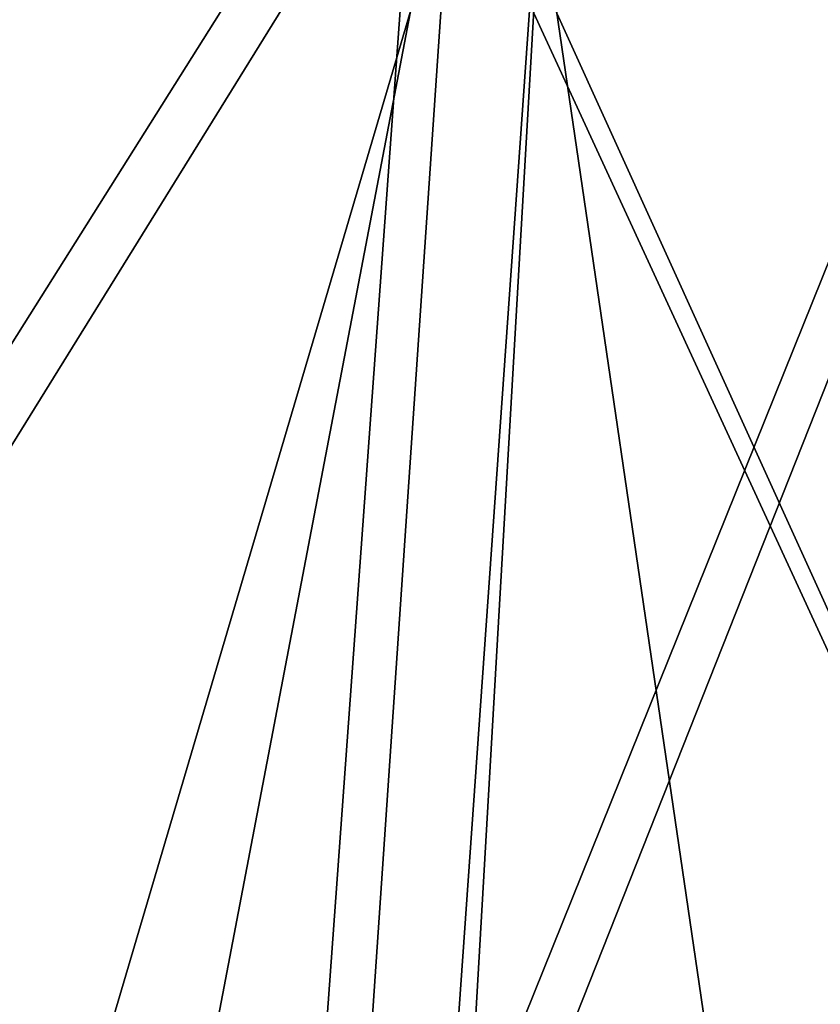
# Model space of a CAD drawing. Units: inches. Extents: x -10.1 to 12.7, y -10.6 to 11.4.
# Drawn here: x -5 to -4.4, y 5.2 to 5.9 of the extents above; entities that cross this region are included whole.
import ezdxf

# ---------------------------------------------------------------- set-up
doc = ezdxf.new("R2010")
doc.units = ezdxf.units.IN
doc.header["$MEASUREMENT"] = 0
doc.layers.add('SEAT-FABRIC', color=5, linetype='Continuous')

msp = doc.modelspace()

# ---------------------------------------------------------------- linework, layer by layer
at = {"layer": 'SEAT-FABRIC'}
for points in [[(-5.97613, 6.76155, 26.47571), (-4.74987, 4.77323, 25.70445), (-4.45779, 9.06169, 26.36718)], [(-4.45779, 9.06169, 26.36718), (-4.74987, 4.77323, 25.70445), (-3.40121, 8.17897, 26.09913)], [(-6.09242, 5.51855, 26.41513), (-5.40589, 9.04666, 26.80117), (-4.44651, 8.68358, 26.43548)], [(-4.49913, 8.69925, 26.23444), (-4.78263, 4.78916, 25.5921), (-6.01212, 6.17768, 26.28846)], [(-3.41028, 8.19695, 25.98275), (-4.78263, 4.78916, 25.5921), (-4.49913, 8.69925, 26.23444)], [(-4.44651, 8.68358, 26.43548), (-4.7745, 3.00701, 25.60531), (-6.09242, 5.51855, 26.41513)], [(-3.90981, 5.90606, 25.81831), (-4.7745, 3.00701, 25.60531), (-4.44651, 8.68358, 26.43548)], [(-4.44651, 8.68358, 26.43548), (-2.97534, 8.14276, 26.1647), (-3.90981, 5.90606, 25.81831)], [(-4.41532, 8.67218, 26.54882), (-5.74434, 6.10387, 26.54617), (-4.69229, 4.74308, 25.90537)], [(-4.41532, 8.67218, 26.54882), (-4.69229, 4.74308, 25.90537), (-3.89725, 5.88634, 25.93408)], [(-3.89725, 5.88634, 25.93408), (-2.97132, 8.12607, 26.28156), (-4.41532, 8.67218, 26.54882)], [(-4.78263, 4.78916, 25.5921), (-3.41028, 8.19695, 25.98275), (-3.53596, 3.00162, 25.18976)], [(-3.0451, 4.62988, 25.48756), (-3.40121, 8.17897, 26.09913), (-4.74987, 4.77323, 25.70445)], [(-5.0245, 6.82785, 24.85622), (-3.58468, 7.2556, 24.69985), (-4.12937, 4.88671, 24.30496)], [(-4.11269, 4.87035, 24.42074), (-3.57558, 7.22617, 24.81387), (-4.98978, 6.80102, 24.96588)], [(-4.12937, 4.88671, 24.30496), (-5.16596, 2.04195, 24.26952), (-5.0245, 6.82785, 24.85622)], [(-4.98978, 6.80102, 24.96588), (-6.01954, 3.74232, 24.91662), (-4.11269, 4.87035, 24.42074)], [(-4.74987, 4.77323, 25.70445), (-5.97613, 6.76155, 26.47571), (-6.33907, 0.95536, 26.0256)], [(-6.17964, 3.77368, 24.62784), (-6.44588, 6.37548, 25.1938), (-4.63485, 6.22766, 24.39593)], [(-4.60957, 6.20537, 24.50913), (-6.3818, 6.35322, 25.29049), (-6.12278, 3.76256, 24.73077)], [(-4.63485, 6.22766, 24.39593), (-5.22242, 3.15286, 24.14127), (-6.17964, 3.77368, 24.62784)], [(-4.18097, 3.13222, 23.89049), (-5.22242, 3.15286, 24.14127), (-4.63485, 6.22766, 24.39593)], [(-3.61719, 6.10792, 24.23007), (-4.18097, 3.13222, 23.89049), (-4.63485, 6.22766, 24.39593)], [(-6.12278, 3.76256, 24.73077), (-5.1565, 4.35327, 24.37259), (-4.60957, 6.20537, 24.50913)], [(-4.60957, 6.20537, 24.50913), (-5.1565, 4.35327, 24.37259), (-3.60887, 6.08622, 24.34587)], [(-6.26404, 3.04975, 25.99246), (-6.01212, 6.17768, 26.28846), (-4.78263, 4.78916, 25.5921)], [(-4.69229, 4.74308, 25.90537), (-5.74434, 6.10387, 26.54617), (-6.19221, 4.86333, 26.45689)], [(-4.16336, 3.12177, 24.00681), (-3.60887, 6.08622, 24.34587), (-5.1565, 4.35327, 24.37259)], [(-4.7745, 3.00701, 25.60531), (-3.90981, 5.90606, 25.81831), (-3.97475, 1.02579, 25.33426)], [(-3.95418, 2.97953, 25.55555), (-3.89725, 5.88634, 25.93408), (-4.69229, 4.74308, 25.90537)], [(-6.09242, 5.51855, 26.41513), (-4.7745, 3.00701, 25.60531), (-6.31109, 0.95413, 26.11152)]]:
    msp.add_3dface(points, dxfattribs=at)

doc.saveas('drawing.dxf')
